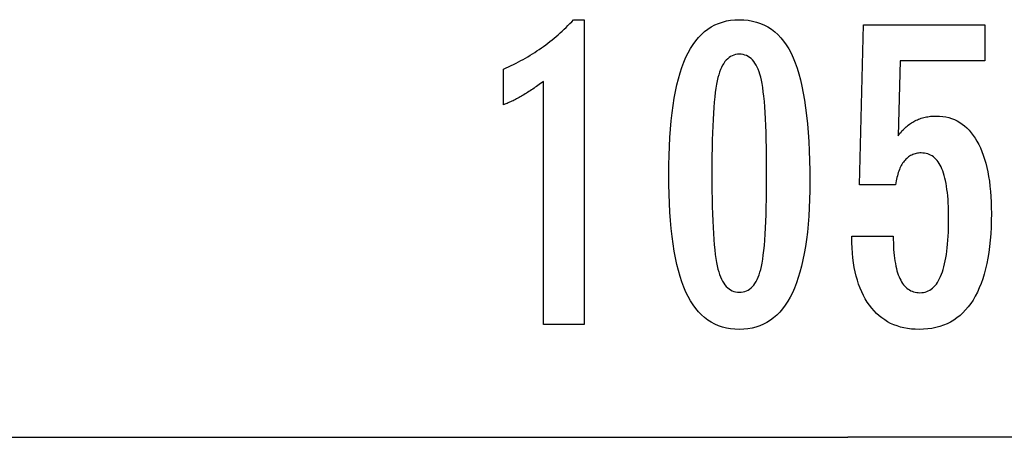
# Model space of a CAD drawing. Extents: x -71 to 71, y -51 to 51.
# Drawn here: x -8 to -2, y -45 to -42 of the extents above; entities that cross this region are included whole.
import ezdxf

# ---------------------------------------------------------------- set-up
doc = ezdxf.new("R2010")
doc.units = 0
doc.layers.get('0').update_dxf_attribs({"linetype": 'CONTINUOUS'})

msp = doc.modelspace()

# ---------------------------------------------------------------- linework, layer by layer
at = {"color": 0}
for points in [[(-4.8008, -44.5114), (-4.8008, -42.844), (-4.8008, -42.844), (-4.8101, -42.8509), (-4.8194, -42.8578), (-4.8286, -42.8644), (-4.8379, -42.8711), (-4.8469, -42.8774), (-4.856, -42.8838), (-4.865, -42.8899), (-4.874, -42.8961), (-4.8827, -42.9019), (-4.8916, -42.9078), (-4.9003, -42.9133), (-4.9091, -42.919), (-4.9176, -42.9243), (-4.9263, -42.9297), (-4.9347, -42.9348), (-4.9433, -42.9399), (-4.9433, -42.9399), (-4.9514, -42.9446), (-4.9598, -42.9494), (-4.9681, -42.9539), (-4.9765, -42.9585), (-4.9846, -42.9628), (-4.9928, -42.9672), (-5.0009, -42.9713), (-5.0093, -42.9755), (-5.0173, -42.9793), (-5.0254, -42.9832), (-5.0335, -42.9868), (-5.0416, -42.9905), (-5.0494, -42.9939), (-5.0575, -42.9974), (-5.0655, -43.0006), (-5.0736, -43.0039), (-5.0736, -42.7588), (-5.0736, -42.7588), (-5.0562, -42.751), (-5.0391, -42.7431), (-5.022, -42.735), (-5.0052, -42.7269), (-4.9884, -42.7183), (-4.9719, -42.7098), (-4.9554, -42.7009), (-4.9392, -42.6921), (-4.923, -42.6828), (-4.9071, -42.6735), (-4.8912, -42.664), (-4.8756, -42.6544), (-4.86, -42.6444), (-4.8447, -42.6344), (-4.8294, -42.6242), (-4.8144, -42.6139), (-4.8144, -42.6139), (-4.7994, -42.6032), (-4.7847, -42.5924), (-4.77, -42.5813), (-4.7556, -42.5702), (-4.7412, -42.5586), (-4.7271, -42.5471), (-4.713, -42.5352), (-4.6992, -42.5233), (-4.6854, -42.5109), (-4.6719, -42.4985), (-4.6584, -42.4857), (-4.6452, -42.473), (-4.632, -42.4599), (-4.6191, -42.4467), (-4.6064, -42.4332), (-4.5938, -42.4197), (-4.5209, -42.4197), (-4.5209, -44.5114), (-4.8008, -44.5114)], [(-4.8008, -44.5114), (-4.8008, -42.844), (-4.8008, -42.844), (-4.8101, -42.8509), (-4.8194, -42.8578), (-4.8286, -42.8644), (-4.8379, -42.8711), (-4.8469, -42.8774), (-4.856, -42.8838), (-4.865, -42.8899), (-4.874, -42.8961), (-4.8827, -42.9019), (-4.8916, -42.9078), (-4.9003, -42.9133), (-4.9091, -42.919), (-4.9176, -42.9243), (-4.9263, -42.9297), (-4.9347, -42.9348), (-4.9433, -42.9399), (-4.9433, -42.9399), (-4.9514, -42.9446), (-4.9598, -42.9494), (-4.9681, -42.9539), (-4.9765, -42.9585), (-4.9846, -42.9628), (-4.9928, -42.9672), (-5.0009, -42.9713), (-5.0093, -42.9755), (-5.0173, -42.9793), (-5.0254, -42.9832), (-5.0335, -42.9868), (-5.0416, -42.9905), (-5.0494, -42.9939), (-5.0575, -42.9974), (-5.0655, -43.0006), (-5.0736, -43.0039), (-5.0736, -42.7588), (-5.0736, -42.7588), (-5.0562, -42.751), (-5.0391, -42.7431), (-5.022, -42.735), (-5.0052, -42.7269), (-4.9884, -42.7183), (-4.9719, -42.7098), (-4.9554, -42.7009), (-4.9392, -42.6921), (-4.923, -42.6828), (-4.9071, -42.6735), (-4.8912, -42.664), (-4.8756, -42.6544), (-4.86, -42.6444), (-4.8447, -42.6344), (-4.8294, -42.6242), (-4.8144, -42.6139), (-4.8144, -42.6139), (-4.7994, -42.6032), (-4.7847, -42.5924), (-4.77, -42.5813), (-4.7556, -42.5702), (-4.7412, -42.5586), (-4.7271, -42.5471), (-4.713, -42.5352), (-4.6992, -42.5233), (-4.6854, -42.5109), (-4.6719, -42.4985), (-4.6584, -42.4857), (-4.6452, -42.473), (-4.632, -42.4599), (-4.6191, -42.4467), (-4.6064, -42.4332), (-4.5938, -42.4197), (-4.5209, -42.4197), (-4.5209, -44.5114), (-4.8008, -44.5114)], [(-2.971, -43.5288), (-2.971, -43.5288), (-2.9714, -43.5919), (-2.9728, -43.6532), (-2.975, -43.7122), (-2.9784, -43.7694), (-2.9825, -43.8243), (-2.9877, -43.8773), (-2.9938, -43.9281), (-3.0009, -43.9771), (-3.0088, -44.0238), (-3.0177, -44.0686), (-3.0275, -44.1113), (-3.0384, -44.152), (-3.05, -44.1905), (-3.0627, -44.2271), (-3.0763, -44.2615), (-3.0909, -44.2941), (-3.0909, -44.2941), (-3.1063, -44.3244), (-3.1227, -44.3529), (-3.14, -44.3794), (-3.1585, -44.4041), (-3.1778, -44.4266), (-3.1982, -44.4473), (-3.2195, -44.466), (-3.2419, -44.4828), (-3.265, -44.4973), (-3.2892, -44.5101), (-3.3143, -44.5209), (-3.3406, -44.5299), (-3.3677, -44.5366), (-3.3958, -44.5416), (-3.4248, -44.5446), (-3.455, -44.5457), (-3.455, -44.5457), (-3.4855, -44.5446), (-3.5151, -44.5416), (-3.5436, -44.5365), (-3.5712, -44.5296), (-3.5976, -44.5204), (-3.6231, -44.5095), (-3.6476, -44.4964), (-3.6711, -44.4815), (-3.6935, -44.4643), (-3.7149, -44.4453), (-3.7352, -44.4241), (-3.7546, -44.4012), (-3.7729, -44.376), (-3.7903, -44.349), (-3.8065, -44.3199), (-3.8219, -44.2889), (-3.8219, -44.2889), (-3.836, -44.2555), (-3.8493, -44.2199), (-3.8617, -44.182), (-3.8733, -44.142), (-3.8838, -44.0996), (-3.8935, -44.055), (-3.9023, -44.0082), (-3.9103, -43.9592), (-3.9171, -43.9077), (-3.9231, -43.854), (-3.9281, -43.7981), (-3.9324, -43.74), (-3.9356, -43.6794), (-3.9379, -43.6167), (-3.9393, -43.5518), (-3.9399, -43.4846), (-3.9399, -43.4846), (-3.9393, -43.4171), (-3.9379, -43.352), (-3.9356, -43.289), (-3.9324, -43.2285), (-3.9281, -43.17), (-3.9231, -43.114), (-3.9171, -43.0601), (-3.9103, -43.0087), (-3.9023, -42.9593), (-3.8935, -42.9124), (-3.8838, -42.8675), (-3.8733, -42.8251), (-3.8617, -42.7847), (-3.8493, -42.7469), (-3.836, -42.7112), (-3.8219, -42.6779), (-3.8219, -42.6779), (-3.8065, -42.6465), (-3.7903, -42.6172), (-3.7729, -42.5899), (-3.7546, -42.5648), (-3.7352, -42.5416), (-3.7149, -42.5204), (-3.6935, -42.5012), (-3.6711, -42.4842), (-3.6476, -42.469), (-3.6231, -42.4559), (-3.5976, -42.4447), (-3.5712, -42.4357), (-3.5436, -42.4286), (-3.5151, -42.4236), (-3.4855, -42.4206), (-3.455, -42.4197), (-3.455, -42.4197), (-3.4235, -42.4206), (-3.3932, -42.4237), (-3.3639, -42.4287), (-3.336, -42.436), (-3.3089, -42.4451), (-3.2831, -42.4564), (-3.2583, -42.4697), (-3.2348, -42.4852), (-3.2121, -42.5025), (-3.1907, -42.5219), (-3.1703, -42.5434), (-3.1512, -42.567), (-3.1329, -42.5925), (-3.116, -42.6202), (-3.1, -42.6498), (-3.0853, -42.6817), (-3.0853, -42.6817), (-3.0713, -42.7156), (-3.0583, -42.752), (-3.0462, -42.791), (-3.0352, -42.8327), (-3.0248, -42.8767), (-3.0154, -42.9233), (-3.0069, -42.9725), (-2.9995, -43.0242), (-2.9927, -43.0783), (-2.9869, -43.135), (-2.982, -43.1943), (-2.978, -43.2562), (-2.9748, -43.3204), (-2.9726, -43.3873), (-2.9713, -43.4568), (-2.971, -43.5288)], [(-2.971, -43.5288), (-2.971, -43.5288), (-2.9714, -43.5919), (-2.9728, -43.6532), (-2.975, -43.7122), (-2.9784, -43.7694), (-2.9825, -43.8243), (-2.9877, -43.8773), (-2.9938, -43.9281), (-3.0009, -43.9771), (-3.0088, -44.0238), (-3.0177, -44.0686), (-3.0275, -44.1113), (-3.0384, -44.152), (-3.05, -44.1905), (-3.0627, -44.2271), (-3.0763, -44.2615), (-3.0909, -44.2941), (-3.0909, -44.2941), (-3.1063, -44.3244), (-3.1227, -44.3529), (-3.14, -44.3794), (-3.1585, -44.4041), (-3.1778, -44.4266), (-3.1982, -44.4473), (-3.2195, -44.466), (-3.2419, -44.4828), (-3.265, -44.4973), (-3.2892, -44.5101), (-3.3143, -44.5209), (-3.3406, -44.5299), (-3.3677, -44.5366), (-3.3958, -44.5416), (-3.4248, -44.5446), (-3.455, -44.5457), (-3.455, -44.5457), (-3.4855, -44.5446), (-3.5151, -44.5416), (-3.5436, -44.5365), (-3.5712, -44.5296), (-3.5976, -44.5204), (-3.6231, -44.5095), (-3.6476, -44.4964), (-3.6711, -44.4815), (-3.6935, -44.4643), (-3.7149, -44.4453), (-3.7352, -44.4241), (-3.7546, -44.4012), (-3.7729, -44.376), (-3.7903, -44.349), (-3.8065, -44.3199), (-3.8219, -44.2889), (-3.8219, -44.2889), (-3.836, -44.2555), (-3.8493, -44.2199), (-3.8617, -44.182), (-3.8733, -44.142), (-3.8838, -44.0996), (-3.8935, -44.055), (-3.9023, -44.0082), (-3.9103, -43.9592), (-3.9171, -43.9077), (-3.9231, -43.854), (-3.9281, -43.7981), (-3.9324, -43.74), (-3.9356, -43.6794), (-3.9379, -43.6167), (-3.9393, -43.5518), (-3.9399, -43.4846), (-3.9399, -43.4846), (-3.9393, -43.4171), (-3.9379, -43.352), (-3.9356, -43.289), (-3.9324, -43.2285), (-3.9281, -43.17), (-3.9231, -43.114), (-3.9171, -43.0601), (-3.9103, -43.0087), (-3.9023, -42.9593), (-3.8935, -42.9124), (-3.8838, -42.8675), (-3.8733, -42.8251), (-3.8617, -42.7847), (-3.8493, -42.7469), (-3.836, -42.7112), (-3.8219, -42.6779), (-3.8219, -42.6779), (-3.8065, -42.6465), (-3.7903, -42.6172), (-3.7729, -42.5899), (-3.7546, -42.5648), (-3.7352, -42.5416), (-3.7149, -42.5204), (-3.6935, -42.5012), (-3.6711, -42.4842), (-3.6476, -42.469), (-3.6231, -42.4559), (-3.5976, -42.4447), (-3.5712, -42.4357), (-3.5436, -42.4286), (-3.5151, -42.4236), (-3.4855, -42.4206), (-3.455, -42.4197), (-3.455, -42.4197), (-3.4235, -42.4206), (-3.3932, -42.4237), (-3.3639, -42.4287), (-3.336, -42.436), (-3.3089, -42.4451), (-3.2831, -42.4564), (-3.2583, -42.4697), (-3.2348, -42.4852), (-3.2121, -42.5025), (-3.1907, -42.5219), (-3.1703, -42.5434), (-3.1512, -42.567), (-3.1329, -42.5925), (-3.116, -42.6202), (-3.1, -42.6498), (-3.0853, -42.6817), (-3.0853, -42.6817), (-3.0713, -42.7156), (-3.0583, -42.752), (-3.0462, -42.791), (-3.0352, -42.8327), (-3.0248, -42.8767), (-3.0154, -42.9233), (-3.0069, -42.9725), (-2.9995, -43.0242), (-2.9927, -43.0783), (-2.9869, -43.135), (-2.982, -43.1943), (-2.978, -43.2562), (-2.9748, -43.3204), (-2.9726, -43.3873), (-2.9713, -43.4568), (-2.971, -43.5288)], [(-2.6831, -43.9051), (-2.398, -43.9051), (-2.398, -43.9051), (-2.3977, -43.9289), (-2.3972, -43.9522), (-2.3962, -43.9747), (-2.3951, -43.9965), (-2.3934, -44.0173), (-2.3915, -44.0376), (-2.3892, -44.057), (-2.3866, -44.0758), (-2.3835, -44.0935), (-2.3801, -44.1106), (-2.3764, -44.1269), (-2.3724, -44.1426), (-2.3678, -44.1573), (-2.363, -44.1714), (-2.3578, -44.1846), (-2.3524, -44.1972), (-2.3524, -44.1972), (-2.3464, -44.2087), (-2.3402, -44.2197), (-2.3335, -44.2298), (-2.3267, -44.2393), (-2.3193, -44.2478), (-2.3116, -44.2558), (-2.3035, -44.263), (-2.2952, -44.2695), (-2.2863, -44.275), (-2.2771, -44.28), (-2.2676, -44.284), (-2.2578, -44.2875), (-2.2475, -44.29), (-2.2369, -44.292), (-2.2259, -44.2931), (-2.2146, -44.2936), (-2.2146, -44.2936), (-2.2022, -44.293), (-2.1904, -44.2915), (-2.1788, -44.289), (-2.1679, -44.2856), (-2.1572, -44.2811), (-2.147, -44.2758), (-2.1371, -44.2694), (-2.1278, -44.2621), (-2.1186, -44.2536), (-2.1099, -44.2443), (-2.1016, -44.234), (-2.0938, -44.2227), (-2.0862, -44.2103), (-2.0792, -44.1971), (-2.0725, -44.1828), (-2.0664, -44.1676), (-2.0664, -44.1676), (-2.0604, -44.1512), (-2.0549, -44.1339), (-2.0496, -44.1156), (-2.045, -44.0964), (-2.0405, -44.076), (-2.0365, -44.0547), (-2.0328, -44.0324), (-2.0297, -44.0092), (-2.0267, -43.9848), (-2.0242, -43.9595), (-2.0221, -43.9331), (-2.0205, -43.9059), (-2.0191, -43.8775), (-2.0182, -43.8482), (-2.0176, -43.8178), (-2.0175, -43.7866), (-2.0175, -43.7866), (-2.0176, -43.7578), (-2.0181, -43.7301), (-2.0189, -43.7033), (-2.0203, -43.6777), (-2.0218, -43.6528), (-2.0238, -43.629), (-2.0261, -43.6061), (-2.029, -43.5844), (-2.0319, -43.5633), (-2.0354, -43.5434), (-2.0391, -43.5243), (-2.0434, -43.5064), (-2.0478, -43.4893), (-2.0527, -43.4733), (-2.0579, -43.4581), (-2.0636, -43.4441), (-2.0636, -43.4441), (-2.0694, -43.4307), (-2.0759, -43.4183), (-2.0826, -43.4067), (-2.0899, -43.3961), (-2.0973, -43.3861), (-2.1053, -43.3772), (-2.1136, -43.369), (-2.1225, -43.3619), (-2.1315, -43.3553), (-2.1411, -43.3497), (-2.151, -43.345), (-2.1614, -43.3412), (-2.172, -43.3381), (-2.1831, -43.3361), (-2.1946, -43.3348), (-2.2066, -43.3345), (-2.2066, -43.3345), (-2.2152, -43.3346), (-2.2238, -43.3352), (-2.2322, -43.3362), (-2.2405, -43.3379), (-2.2484, -43.3398), (-2.2562, -43.3422), (-2.2638, -43.345), (-2.2713, -43.3485), (-2.2783, -43.3521), (-2.2854, -43.3563), (-2.2921, -43.3609), (-2.2988, -43.366), (-2.305, -43.3714), (-2.3112, -43.3773), (-2.317, -43.3836), (-2.3228, -43.3905), (-2.3228, -43.3905), (-2.3282, -43.3975), (-2.3335, -43.4051), (-2.3384, -43.413), (-2.3432, -43.4215), (-2.3476, -43.4301), (-2.352, -43.4393), (-2.356, -43.4487), (-2.3599, -43.4588), (-2.3633, -43.469), (-2.3667, -43.4797), (-2.3697, -43.4908), (-2.3726, -43.5024), (-2.3751, -43.5142), (-2.3775, -43.5265), (-2.3796, -43.5391), (-2.3816, -43.5523), (-2.6295, -43.5523), (-2.6017, -42.454), (-1.7696, -42.454), (-1.7696, -42.7019), (-2.351, -42.7019), (-2.3651, -43.216), (-2.3651, -43.216), (-2.3582, -43.2074), (-2.3515, -43.1992), (-2.3446, -43.1912), (-2.3378, -43.1836), (-2.3307, -43.1762), (-2.3238, -43.1691), (-2.3166, -43.1623), (-2.3095, -43.1559), (-2.302, -43.1495), (-2.2947, -43.1436), (-2.2872, -43.1379), (-2.2797, -43.1326), (-2.2719, -43.1274), (-2.2643, -43.1226), (-2.2563, -43.118), (-2.2485, -43.1139), (-2.2485, -43.1139), (-2.2402, -43.1098), (-2.232, -43.106), (-2.2236, -43.1025), (-2.2152, -43.0993), (-2.2063, -43.0962), (-2.1976, -43.0936), (-2.1886, -43.0911), (-2.1796, -43.0891), (-2.1703, -43.0871), (-2.161, -43.0854), (-2.1514, -43.084), (-2.1418, -43.0829), (-2.1319, -43.0819), (-2.122, -43.0814), (-2.1118, -43.081), (-2.1017, -43.081), (-2.1017, -43.081), (-2.0794, -43.0816), (-2.0578, -43.0837), (-2.0368, -43.087), (-2.0165, -43.0918), (-1.9967, -43.0978), (-1.9777, -43.1053), (-1.9593, -43.114), (-1.9416, -43.1243), (-1.9244, -43.1357), (-1.9079, -43.1486), (-1.892, -43.1629), (-1.877, -43.1786), (-1.8623, -43.1954), (-1.8485, -43.2138), (-1.8353, -43.2335), (-1.8228, -43.2546), (-1.8228, -43.2546), (-1.8107, -43.2768), (-1.7995, -43.3002), (-1.789, -43.3247), (-1.7794, -43.3505), (-1.7704, -43.3772), (-1.7624, -43.4054), (-1.7551, -43.4345), (-1.7486, -43.4651), (-1.7428, -43.4964), (-1.7378, -43.5291), (-1.7335, -43.5629), (-1.7301, -43.598), (-1.7273, -43.634), (-1.7255, -43.6713), (-1.7243, -43.7097), (-1.724, -43.7494), (-1.724, -43.7494), (-1.7244, -43.7975), (-1.7259, -43.8444), (-1.7283, -43.8896), (-1.7318, -43.9336), (-1.7361, -43.9758), (-1.7415, -44.0168), (-1.7478, -44.0562), (-1.7553, -44.0942), (-1.7635, -44.1305), (-1.7729, -44.1655), (-1.7832, -44.1989), (-1.7946, -44.2309), (-1.8067, -44.2613), (-1.82, -44.2903), (-1.8342, -44.3177), (-1.8496, -44.3439), (-1.8496, -44.3439), (-1.8656, -44.3682), (-1.8826, -44.3911), (-1.9005, -44.4123), (-1.9195, -44.4321), (-1.9393, -44.4502), (-1.9602, -44.4668), (-1.9819, -44.4817), (-2.0047, -44.4952), (-2.0282, -44.5069), (-2.0529, -44.5172), (-2.0783, -44.5258), (-2.1049, -44.533), (-2.1322, -44.5385), (-2.1606, -44.5425), (-2.1898, -44.5448), (-2.2202, -44.5457), (-2.2202, -44.5457), (-2.2472, -44.5449), (-2.2736, -44.543), (-2.2991, -44.5397), (-2.324, -44.5352), (-2.3479, -44.5292), (-2.3712, -44.5222), (-2.3937, -44.5137), (-2.4156, -44.5041), (-2.4364, -44.4929), (-2.4566, -44.4806), (-2.4759, -44.4669), (-2.4947, -44.4521), (-2.5125, -44.4358), (-2.5296, -44.4184), (-2.5459, -44.3996), (-2.5617, -44.3797), (-2.5617, -44.3797), (-2.5763, -44.3583), (-2.59, -44.3359), (-2.6027, -44.3125), (-2.6146, -44.2882), (-2.6254, -44.2627), (-2.6354, -44.2362), (-2.6444, -44.2086), (-2.6526, -44.1801), (-2.6596, -44.1503), (-2.6658, -44.1196), (-2.671, -44.0878), (-2.6754, -44.0551), (-2.6786, -44.0212), (-2.6811, -43.9864), (-2.6825, -43.9504), (-2.6831, -43.9136), (-2.6831, -43.9051)], [(-2.6831, -43.9051), (-2.398, -43.9051), (-2.398, -43.9051), (-2.3977, -43.9289), (-2.3972, -43.9522), (-2.3962, -43.9747), (-2.3951, -43.9965), (-2.3934, -44.0173), (-2.3915, -44.0376), (-2.3892, -44.057), (-2.3866, -44.0758), (-2.3835, -44.0935), (-2.3801, -44.1106), (-2.3764, -44.1269), (-2.3724, -44.1426), (-2.3678, -44.1573), (-2.363, -44.1714), (-2.3578, -44.1846), (-2.3524, -44.1972), (-2.3524, -44.1972), (-2.3464, -44.2087), (-2.3402, -44.2197), (-2.3335, -44.2298), (-2.3267, -44.2393), (-2.3193, -44.2478), (-2.3116, -44.2558), (-2.3035, -44.263), (-2.2952, -44.2695), (-2.2863, -44.275), (-2.2771, -44.28), (-2.2676, -44.284), (-2.2578, -44.2875), (-2.2475, -44.29), (-2.2369, -44.292), (-2.2259, -44.2931), (-2.2146, -44.2936), (-2.2146, -44.2936), (-2.2022, -44.293), (-2.1904, -44.2915), (-2.1788, -44.289), (-2.1679, -44.2856), (-2.1572, -44.2811), (-2.147, -44.2758), (-2.1371, -44.2694), (-2.1278, -44.2621), (-2.1186, -44.2536), (-2.1099, -44.2443), (-2.1016, -44.234), (-2.0938, -44.2227), (-2.0862, -44.2103), (-2.0792, -44.1971), (-2.0725, -44.1828), (-2.0664, -44.1676), (-2.0664, -44.1676), (-2.0604, -44.1512), (-2.0549, -44.1339), (-2.0496, -44.1156), (-2.045, -44.0964), (-2.0405, -44.076), (-2.0365, -44.0547), (-2.0328, -44.0324), (-2.0297, -44.0092), (-2.0267, -43.9848), (-2.0242, -43.9595), (-2.0221, -43.9331), (-2.0205, -43.9059), (-2.0191, -43.8775), (-2.0182, -43.8482), (-2.0176, -43.8178), (-2.0175, -43.7866), (-2.0175, -43.7866), (-2.0176, -43.7578), (-2.0181, -43.7301), (-2.0189, -43.7033), (-2.0203, -43.6777), (-2.0218, -43.6528), (-2.0238, -43.629), (-2.0261, -43.6061), (-2.029, -43.5844), (-2.0319, -43.5633), (-2.0354, -43.5434), (-2.0391, -43.5243), (-2.0434, -43.5064), (-2.0478, -43.4893), (-2.0527, -43.4733), (-2.0579, -43.4581), (-2.0636, -43.4441), (-2.0636, -43.4441), (-2.0694, -43.4307), (-2.0759, -43.4183), (-2.0826, -43.4067), (-2.0899, -43.3961), (-2.0973, -43.3861), (-2.1053, -43.3772), (-2.1136, -43.369), (-2.1225, -43.3619), (-2.1315, -43.3553), (-2.1411, -43.3497), (-2.151, -43.345), (-2.1614, -43.3412), (-2.172, -43.3381), (-2.1831, -43.3361), (-2.1946, -43.3348), (-2.2066, -43.3345), (-2.2066, -43.3345), (-2.2152, -43.3346), (-2.2238, -43.3352), (-2.2322, -43.3362), (-2.2405, -43.3379), (-2.2484, -43.3398), (-2.2562, -43.3422), (-2.2638, -43.345), (-2.2713, -43.3485), (-2.2783, -43.3521), (-2.2854, -43.3563), (-2.2921, -43.3609), (-2.2988, -43.366), (-2.305, -43.3714), (-2.3112, -43.3773), (-2.317, -43.3836), (-2.3228, -43.3905), (-2.3228, -43.3905), (-2.3282, -43.3975), (-2.3335, -43.4051), (-2.3384, -43.413), (-2.3432, -43.4215), (-2.3476, -43.4301), (-2.352, -43.4393), (-2.356, -43.4487), (-2.3599, -43.4588), (-2.3633, -43.469), (-2.3667, -43.4797), (-2.3697, -43.4908), (-2.3726, -43.5024), (-2.3751, -43.5142), (-2.3775, -43.5265), (-2.3796, -43.5391), (-2.3816, -43.5523), (-2.6295, -43.5523), (-2.6017, -42.454), (-1.7696, -42.454), (-1.7696, -42.7019), (-2.351, -42.7019), (-2.3651, -43.216), (-2.3651, -43.216), (-2.3582, -43.2074), (-2.3515, -43.1992), (-2.3446, -43.1912), (-2.3378, -43.1836), (-2.3307, -43.1762), (-2.3238, -43.1691), (-2.3166, -43.1623), (-2.3095, -43.1559), (-2.302, -43.1495), (-2.2947, -43.1436), (-2.2872, -43.1379), (-2.2797, -43.1326), (-2.2719, -43.1274), (-2.2643, -43.1226), (-2.2563, -43.118), (-2.2485, -43.1139), (-2.2485, -43.1139), (-2.2402, -43.1098), (-2.232, -43.106), (-2.2236, -43.1025), (-2.2152, -43.0993), (-2.2063, -43.0962), (-2.1976, -43.0936), (-2.1886, -43.0911), (-2.1796, -43.0891), (-2.1703, -43.0871), (-2.161, -43.0854), (-2.1514, -43.084), (-2.1418, -43.0829), (-2.1319, -43.0819), (-2.122, -43.0814), (-2.1118, -43.081), (-2.1017, -43.081), (-2.1017, -43.081), (-2.0794, -43.0816), (-2.0578, -43.0837), (-2.0368, -43.087), (-2.0165, -43.0918), (-1.9967, -43.0978), (-1.9777, -43.1053), (-1.9593, -43.114), (-1.9416, -43.1243), (-1.9244, -43.1357), (-1.9079, -43.1486), (-1.892, -43.1629), (-1.877, -43.1786), (-1.8623, -43.1954), (-1.8485, -43.2138), (-1.8353, -43.2335), (-1.8228, -43.2546), (-1.8228, -43.2546), (-1.8107, -43.2768), (-1.7995, -43.3002), (-1.789, -43.3247), (-1.7794, -43.3505), (-1.7704, -43.3772), (-1.7624, -43.4054), (-1.7551, -43.4345), (-1.7486, -43.4651), (-1.7428, -43.4964), (-1.7378, -43.5291), (-1.7335, -43.5629), (-1.7301, -43.598), (-1.7273, -43.634), (-1.7255, -43.6713), (-1.7243, -43.7097), (-1.724, -43.7494), (-1.724, -43.7494), (-1.7244, -43.7975), (-1.7259, -43.8444), (-1.7283, -43.8896), (-1.7318, -43.9336), (-1.7361, -43.9758), (-1.7415, -44.0168), (-1.7478, -44.0562), (-1.7553, -44.0942), (-1.7635, -44.1305), (-1.7729, -44.1655), (-1.7832, -44.1989), (-1.7946, -44.2309), (-1.8067, -44.2613), (-1.82, -44.2903), (-1.8342, -44.3177), (-1.8496, -44.3439), (-1.8496, -44.3439), (-1.8656, -44.3682), (-1.8826, -44.3911), (-1.9005, -44.4123), (-1.9195, -44.4321), (-1.9393, -44.4502), (-1.9602, -44.4668), (-1.9819, -44.4817), (-2.0047, -44.4952), (-2.0282, -44.5069), (-2.0529, -44.5172), (-2.0783, -44.5258), (-2.1049, -44.533), (-2.1322, -44.5385), (-2.1606, -44.5425), (-2.1898, -44.5448), (-2.2202, -44.5457), (-2.2202, -44.5457), (-2.2472, -44.5449), (-2.2736, -44.543), (-2.2991, -44.5397), (-2.324, -44.5352), (-2.3479, -44.5292), (-2.3712, -44.5222), (-2.3937, -44.5137), (-2.4156, -44.5041), (-2.4364, -44.4929), (-2.4566, -44.4806), (-2.4759, -44.4669), (-2.4947, -44.4521), (-2.5125, -44.4358), (-2.5296, -44.4184), (-2.5459, -44.3996), (-2.5617, -44.3797), (-2.5617, -44.3797), (-2.5763, -44.3583), (-2.59, -44.3359), (-2.6027, -44.3125), (-2.6146, -44.2882), (-2.6254, -44.2627), (-2.6354, -44.2362), (-2.6444, -44.2086), (-2.6526, -44.1801), (-2.6596, -44.1503), (-2.6658, -44.1196), (-2.671, -44.0878), (-2.6754, -44.0551), (-2.6786, -44.0212), (-2.6811, -43.9864), (-2.6825, -43.9504), (-2.6831, -43.9136), (-2.6831, -43.9051)], [(-3.2673, -43.4752), (-3.2673, -43.4752), (-3.2674, -43.4133), (-3.2679, -43.3544), (-3.2686, -43.2981), (-3.2698, -43.2446), (-3.2711, -43.1937), (-3.2729, -43.1456), (-3.2749, -43.1002), (-3.2774, -43.0577), (-3.28, -43.0176), (-3.2831, -42.9803), (-3.2863, -42.9457), (-3.2901, -42.914), (-3.2939, -42.8848), (-3.2982, -42.8585), (-3.3028, -42.8347), (-3.3078, -42.8138), (-3.3078, -42.8138), (-3.313, -42.7946), (-3.3189, -42.7769), (-3.3252, -42.7602), (-3.3322, -42.7449), (-3.3394, -42.7308), (-3.3474, -42.7179), (-3.3558, -42.7062), (-3.3649, -42.6959), (-3.3742, -42.6866), (-3.3843, -42.6787), (-3.3947, -42.6718), (-3.4058, -42.6664), (-3.4172, -42.6621), (-3.4293, -42.6591), (-3.4418, -42.6573), (-3.455, -42.6567), (-3.455, -42.6567), (-3.4679, -42.6573), (-3.4803, -42.6591), (-3.4923, -42.6622), (-3.5038, -42.6667), (-3.5146, -42.6723), (-3.5251, -42.6792), (-3.535, -42.6873), (-3.5446, -42.6968), (-3.5534, -42.7073), (-3.5618, -42.7193), (-3.5698, -42.7325), (-3.5773, -42.7469), (-3.5842, -42.7625), (-3.5906, -42.7795), (-3.5966, -42.7976), (-3.6022, -42.8171), (-3.6022, -42.8171), (-3.6071, -42.8384), (-3.6118, -42.8625), (-3.6162, -42.8891), (-3.6203, -42.9185), (-3.6239, -42.9503), (-3.6273, -42.9849), (-3.6304, -43.022), (-3.6333, -43.062), (-3.6356, -43.1043), (-3.6377, -43.1494), (-3.6394, -43.197), (-3.641, -43.2475), (-3.642, -43.3004), (-3.6428, -43.356), (-3.6433, -43.4142), (-3.6436, -43.4752), (-3.6436, -43.4752), (-3.6433, -43.5359), (-3.6428, -43.5942), (-3.642, -43.6496), (-3.641, -43.7026), (-3.6394, -43.7528), (-3.6377, -43.8005), (-3.6356, -43.8454), (-3.6333, -43.8879), (-3.6304, -43.9275), (-3.6273, -43.9646), (-3.6239, -43.9989), (-3.6203, -44.0308), (-3.6162, -44.0599), (-3.6118, -44.0865), (-3.6071, -44.1104), (-3.6022, -44.1318), (-3.6022, -44.1318), (-3.5966, -44.1508), (-3.5906, -44.1688), (-3.5842, -44.1855), (-3.5773, -44.2011), (-3.5698, -44.2152), (-3.5618, -44.2284), (-3.5534, -44.2401), (-3.5446, -44.2509), (-3.535, -44.2601), (-3.5251, -44.2682), (-3.5146, -44.275), (-3.5038, -44.2807), (-3.4923, -44.2849), (-3.4803, -44.2882), (-3.4679, -44.29), (-3.455, -44.2908), (-3.455, -44.2908), (-3.4418, -44.29), (-3.4293, -44.2882), (-3.4172, -44.2852), (-3.4058, -44.281), (-3.3947, -44.2753), (-3.3843, -44.2687), (-3.3742, -44.2609), (-3.3649, -44.2519), (-3.3558, -44.2414), (-3.3474, -44.2299), (-3.3394, -44.217), (-3.3322, -44.2032), (-3.3252, -44.1879), (-3.3189, -44.1715), (-3.313, -44.1538), (-3.3078, -44.1351), (-3.3078, -44.1351), (-3.3028, -44.1141), (-3.2982, -44.0905), (-3.2939, -44.0642), (-3.2901, -44.0353), (-3.2863, -44.0035), (-3.2831, -43.9691), (-3.28, -43.932), (-3.2774, -43.8922), (-3.2749, -43.8495), (-3.2729, -43.8042), (-3.2711, -43.7561), (-3.2698, -43.7055), (-3.2686, -43.6519), (-3.2679, -43.5957), (-3.2674, -43.5368), (-3.2673, -43.4752)], [(-3.2673, -43.4752), (-3.2673, -43.4752), (-3.2674, -43.4133), (-3.2679, -43.3544), (-3.2686, -43.2981), (-3.2698, -43.2446), (-3.2711, -43.1937), (-3.2729, -43.1456), (-3.2749, -43.1002), (-3.2774, -43.0577), (-3.28, -43.0176), (-3.2831, -42.9803), (-3.2863, -42.9457), (-3.2901, -42.914), (-3.2939, -42.8848), (-3.2982, -42.8585), (-3.3028, -42.8347), (-3.3078, -42.8138), (-3.3078, -42.8138), (-3.313, -42.7946), (-3.3189, -42.7769), (-3.3252, -42.7602), (-3.3322, -42.7449), (-3.3394, -42.7308), (-3.3474, -42.7179), (-3.3558, -42.7062), (-3.3649, -42.6959), (-3.3742, -42.6866), (-3.3843, -42.6787), (-3.3947, -42.6718), (-3.4058, -42.6664), (-3.4172, -42.6621), (-3.4293, -42.6591), (-3.4418, -42.6573), (-3.455, -42.6567), (-3.455, -42.6567), (-3.4679, -42.6573), (-3.4803, -42.6591), (-3.4923, -42.6622), (-3.5038, -42.6667), (-3.5146, -42.6723), (-3.5251, -42.6792), (-3.535, -42.6873), (-3.5446, -42.6968), (-3.5534, -42.7073), (-3.5618, -42.7193), (-3.5698, -42.7325), (-3.5773, -42.7469), (-3.5842, -42.7625), (-3.5906, -42.7795), (-3.5966, -42.7976), (-3.6022, -42.8171), (-3.6022, -42.8171), (-3.6071, -42.8384), (-3.6118, -42.8625), (-3.6162, -42.8891), (-3.6203, -42.9185), (-3.6239, -42.9503), (-3.6273, -42.9849), (-3.6304, -43.022), (-3.6333, -43.062), (-3.6356, -43.1043), (-3.6377, -43.1494), (-3.6394, -43.197), (-3.641, -43.2475), (-3.642, -43.3004), (-3.6428, -43.356), (-3.6433, -43.4142), (-3.6436, -43.4752), (-3.6436, -43.4752), (-3.6433, -43.5359), (-3.6428, -43.5942), (-3.642, -43.6496), (-3.641, -43.7026), (-3.6394, -43.7528), (-3.6377, -43.8005), (-3.6356, -43.8454), (-3.6333, -43.8879), (-3.6304, -43.9275), (-3.6273, -43.9646), (-3.6239, -43.9989), (-3.6203, -44.0308), (-3.6162, -44.0599), (-3.6118, -44.0865), (-3.6071, -44.1104), (-3.6022, -44.1318), (-3.6022, -44.1318), (-3.5966, -44.1508), (-3.5906, -44.1688), (-3.5842, -44.1855), (-3.5773, -44.2011), (-3.5698, -44.2152), (-3.5618, -44.2284), (-3.5534, -44.2401), (-3.5446, -44.2509), (-3.535, -44.2601), (-3.5251, -44.2682), (-3.5146, -44.275), (-3.5038, -44.2807), (-3.4923, -44.2849), (-3.4803, -44.2882), (-3.4679, -44.29), (-3.455, -44.2908), (-3.455, -44.2908), (-3.4418, -44.29), (-3.4293, -44.2882), (-3.4172, -44.2852), (-3.4058, -44.281), (-3.3947, -44.2753), (-3.3843, -44.2687), (-3.3742, -44.2609), (-3.3649, -44.2519), (-3.3558, -44.2414), (-3.3474, -44.2299), (-3.3394, -44.217), (-3.3322, -44.2032), (-3.3252, -44.1879), (-3.3189, -44.1715), (-3.313, -44.1538), (-3.3078, -44.1351), (-3.3078, -44.1351), (-3.3028, -44.1141), (-3.2982, -44.0905), (-3.2939, -44.0642), (-3.2901, -44.0353), (-3.2863, -44.0035), (-3.2831, -43.9691), (-3.28, -43.932), (-3.2774, -43.8922), (-3.2749, -43.8495), (-3.2729, -43.8042), (-3.2711, -43.7561), (-3.2698, -43.7055), (-3.2686, -43.6519), (-3.2679, -43.5957), (-3.2674, -43.5368), (-3.2673, -43.4752)], [(-55.2977, -45.2863), (-2.7101, -45.2863)], [(-55.2977, -45.2863), (-2.7101, -45.2863)], [(-55.2977, -45.2863), (-2.7101, -45.2863)], [(-55.2977, -45.2863), (-2.7101, -45.2863)], [(-55.2977, -45.2863), (-2.7101, -45.2863)], [(-55.2977, -45.2863), (-2.7101, -45.2863)], [(-55.2977, -45.2863), (-2.7101, -45.2863)], [(-55.2977, -45.2863), (-2.7101, -45.2863)], [(-55.2977, -45.2863), (-2.7101, -45.2863)], [(-55.2977, -45.2863), (-2.7101, -45.2863)], [(-55.2977, -45.2863), (-2.7101, -45.2863)], [(-55.2977, -45.2863), (-2.7101, -45.2863)], [(-55.2977, -45.2863), (-2.7101, -45.2863)], [(-55.2977, -45.2863), (-2.7101, -45.2863)], [(-55.2977, -45.2863), (-2.7101, -45.2863)], [(-55.2977, -45.2863), (-2.7101, -45.2863)], [(-55.2977, -45.2863), (-2.7101, -45.2863)], [(-55.2977, -45.2863), (-2.7101, -45.2863)], [(-55.2977, -45.2863), (-2.7101, -45.2863)], [(-55.2977, -45.2863), (-2.7101, -45.2863)], [(-55.2977, -45.2863), (-2.7101, -45.2863)], [(-2.7101, -45.2863), (-2.7101, -45.2863)], [(49.8775, -45.2863), (-2.7101, -45.2863)], [(49.8775, -45.2863), (-2.7101, -45.2863)], [(49.8775, -45.2863), (-2.7101, -45.2863)], [(49.8775, -45.2863), (-2.7101, -45.2863)], [(49.8775, -45.2863), (-2.7101, -45.2863)], [(49.8775, -45.2863), (-2.7101, -45.2863)], [(49.8775, -45.2863), (-2.7101, -45.2863)], [(49.8775, -45.2863), (-2.7101, -45.2863)], [(49.8775, -45.2863), (-2.7101, -45.2863)], [(49.8775, -45.2863), (-2.7101, -45.2863)], [(49.8775, -45.2863), (-2.7101, -45.2863)], [(49.8775, -45.2863), (-2.7101, -45.2863)], [(49.8775, -45.2863), (-2.7101, -45.2863)], [(49.8775, -45.2863), (-2.7101, -45.2863)], [(49.8775, -45.2863), (-2.7101, -45.2863)], [(49.8775, -45.2863), (-2.7101, -45.2863)], [(49.8775, -45.2863), (-2.7101, -45.2863)], [(49.8775, -45.2863), (-2.7101, -45.2863)], [(49.8775, -45.2863), (-2.7101, -45.2863)], [(49.8775, -45.2863), (-2.7101, -45.2863)], [(49.8775, -45.2863), (-2.7101, -45.2863)], [(-2.7101, -45.2863), (-2.7101, -45.2863)]]:
    msp.add_lwpolyline(points, dxfattribs=at)

doc.saveas('drawing.dxf')
